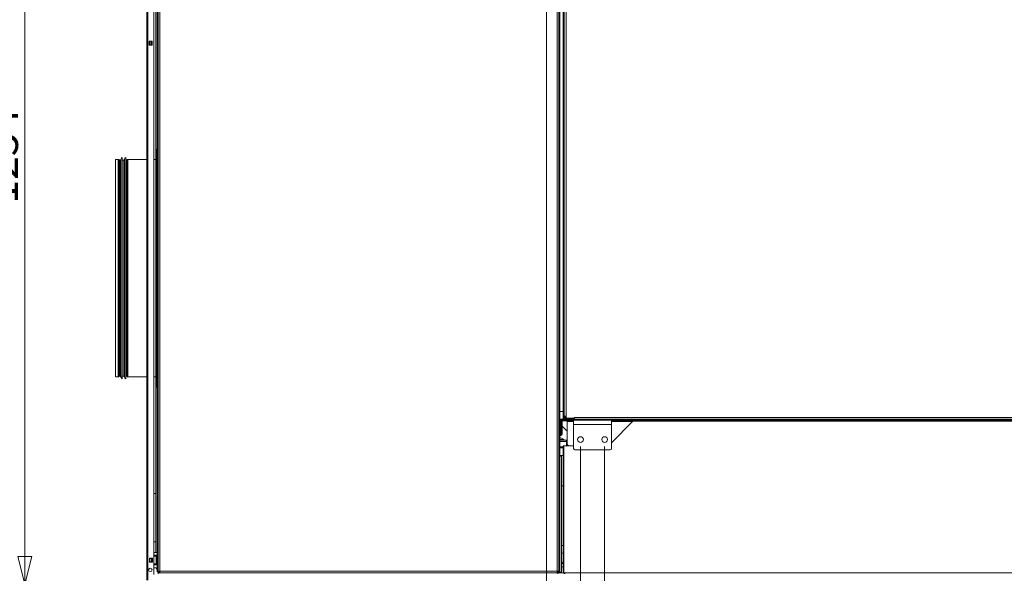
# Model space of a CAD drawing. Units: millimetres. Extents: x 223 to 8652, y 193 to 5561.
# Drawn here: x 2917 to 4344, y 1289 to 2092 of the extents above; entities that cross this region are included whole.
import ezdxf

# ---------------------------------------------------------------- set-up
doc = ezdxf.new("R2010")
doc.units = ezdxf.units.MM
doc.header["$LTSCALE"] = 20
doc.layers.add('AM - Dimension', color=9, linetype='Continuous', lineweight=5, true_color=0x808080)
doc.layers.add('AM - Drawing', color=7, linetype='Continuous', lineweight=5)
doc.styles.add('Libre Frankling 9pkt Light', font='txt.shx')
doc.dimstyles.new('AM salgstegninger', dxfattribs={"dimscale": 20, "dimtxt": 2.28, "dimasz": 2, "dimexe": 1, "dimexo": 0.5, "dimgap": 0.5, "dimtad": 1, "dimdec": 0, "dimrnd": 1e-08, "dimtxsty": 'Libre Frankling 9pkt Light', "dimblk": 'Filled-2', "dimcen": 0.09, "dimdle": 6, "dimclrd": 8, "dimclre": 8, "dimclrt": 7, "dimadec": 0, "dimazin": 2, "dimtfac": 1, "dimtdec": 0, "dimtmove": 0, "dimatfit": 3, "dimldrblk": 'Filled-2', "dimfxl": 1, "dimtolj": 1, "dimlwd": 0, "dimlwe": 0, "dimarcsym": 0})

# ---------------------------------------------------------------- blocks, each defined once
blk = doc.blocks.new('Filled-2')
at = {"color": 0}
for p, q in [((0, 0), (-1, 0.25)), ((-1, 0.25), (-1, -0.25)), ((-1, 0), (0, 0)), ((-1, -0.25), (0, 0))]:
    blk.add_line(p, q, dxfattribs=at)
at = {"color": 0, "flags": 128}
blk.add_lwpolyline([(-1, -0.25), (0, 0), (-1, 0.25), (-1, -0.25)], dxfattribs=at)
at = {"color": 0}
blk.add_solid([(-1, -0.25), (0, 0), (-1, 0.25), (-1, -0.25)], dxfattribs=at)
blk = doc.blocks.new('*D54')
at = {"layer": 'AM - Dimension', "color": 8, "lineweight": 0, "transparency": 16777216}
for p, q in [((3670.1, 2527.6), (2904.1, 2527.6)), ((2924.1, 1313.8), (2924.1, 2487.6)), ((3096.9, 1273.8), (2904.1, 1273.8))]:
    blk.add_line(p, q, dxfattribs=at)
at = {"layer": 'Defpoints', "color": 0, "transparency": 16777216}
for p in [(2924.1, 2527.6), (3680.1, 2527.6), (3106.9, 1273.8)]:
    blk.add_point(p, dxfattribs=at)
at = {"layer": 'AM - Dimension', "color": 8, "lineweight": 0, "transparency": 16777216, "xscale": 40, "yscale": 40, "zscale": 40}
for p, rotation in [((2924.1, 2527.6), 90), ((2924.1, 1273.8), 270)]:
    blk.add_blockref('Filled-2', p, dxfattribs=dict(at, rotation=rotation))
at = {"layer": 'AM - Dimension', "color": 7, "lineweight": 5, "transparency": 16777216, "insert": (2891.3, 1824.7), "char_height": 45.6, "attachment_point": 4, "rotation": 90, "style": 'Libre Frankling 9pkt Light'}
blk.add_mtext('\\A1;1254', dxfattribs=at)
blk = doc.blocks.new('*D55')
at = {"layer": 'AM - Dimension', "color": 8, "lineweight": 0, "transparency": 16777216}
for p, q in [((3670.1, 2527.6), (2759.8, 2527.6)), ((2779.8, 2487.6), (2779.8, 1284.5)), ((3969.8, 1244.5), (2759.8, 1244.5))]:
    blk.add_line(p, q, dxfattribs=at)
at = {"layer": 'Defpoints', "color": 0, "transparency": 16777216}
for p in [(3680.1, 2527.6), (2779.8, 1244.5), (3979.8, 1244.5)]:
    blk.add_point(p, dxfattribs=at)
at = {"layer": 'AM - Dimension', "color": 8, "lineweight": 0, "transparency": 16777216, "xscale": 40, "yscale": 40, "zscale": 40}
for p, rotation in [((2779.8, 2527.6), 90), ((2779.8, 1244.5), 270)]:
    blk.add_blockref('Filled-2', p, dxfattribs=dict(at, rotation=rotation))
at = {"layer": 'AM - Dimension', "color": 7, "lineweight": 5, "transparency": 16777216, "insert": (2747, 1810.1), "char_height": 45.6, "attachment_point": 4, "rotation": 90, "style": 'Libre Frankling 9pkt Light'}
blk.add_mtext('\\A1;1283', dxfattribs=at)
blk = doc.blocks.new('*D56')
at = {"layer": 'AM - Dimension', "color": 8, "lineweight": 0, "transparency": 16777216}
for p, q in [((3680.1, 2477.6), (3680.1, 1137.6)), ((3729.3, 1473.1), (3729.3, 1137.6)), ((3640.1, 1157.6), (3504.1, 1157.6)), ((3729.3, 1157.6), (3680.1, 1157.6)), ((3769.3, 1157.6), (3809.3, 1157.6))]:
    blk.add_line(p, q, dxfattribs=at)
at = {"layer": 'Defpoints', "color": 0, "transparency": 16777216}
for p in [(3680.1, 2487.6), (3729.3, 1483.1), (3729.3, 1157.6)]:
    blk.add_point(p, dxfattribs=at)
at = {"layer": 'AM - Dimension', "color": 8, "lineweight": 0, "transparency": 16777216, "xscale": 40, "yscale": 40, "zscale": 40}
blk.add_blockref('Filled-2', (3680.1, 1157.6), dxfattribs=at)
at = {"layer": 'AM - Dimension', "color": 8, "lineweight": 0, "transparency": 16777216, "xscale": 40, "yscale": 40, "zscale": 40, "rotation": 180}
blk.add_blockref('Filled-2', (3729.3, 1157.6), dxfattribs=at)
at = {"layer": 'AM - Dimension', "color": 7, "lineweight": 5, "transparency": 16777216, "insert": (3514.1, 1190.4), "char_height": 45.6, "attachment_point": 4, "style": 'Libre Frankling 9pkt Light'}
blk.add_mtext('\\A1;49', dxfattribs=at)
blk = doc.blocks.new('*D57')
at = {"layer": 'AM - Dimension', "color": 8, "lineweight": 0, "transparency": 16777216}
for p, q in [((3729.3, 1473.1), (3729.3, 1031.5)), ((3100.8, 1269.2), (3100.8, 1031.5)), ((3140.8, 1051.5), (3689.3, 1051.5))]:
    blk.add_line(p, q, dxfattribs=at)
at = {"layer": 'Defpoints', "color": 0, "transparency": 16777216}
for p in [(3729.3, 1483.1), (3100.8, 1279.2), (3729.3, 1051.5)]:
    blk.add_point(p, dxfattribs=at)
at = {"layer": 'AM - Dimension', "color": 8, "lineweight": 0, "transparency": 16777216, "xscale": 40, "yscale": 40, "zscale": 40, "rotation": 180}
blk.add_blockref('Filled-2', (3100.8, 1051.5), dxfattribs=at)
at = {"layer": 'AM - Dimension', "color": 8, "lineweight": 0, "transparency": 16777216, "xscale": 40, "yscale": 40, "zscale": 40}
blk.add_blockref('Filled-2', (3729.3, 1051.5), dxfattribs=at)
at = {"layer": 'AM - Dimension', "color": 7, "lineweight": 5, "transparency": 16777216, "insert": (3354.3, 1084.3), "char_height": 45.6, "attachment_point": 4, "style": 'Libre Frankling 9pkt Light'}
blk.add_mtext('\\A1;629', dxfattribs=at)
blk = doc.blocks.new('*D58')
at = {"layer": 'AM - Dimension', "color": 8, "lineweight": 0, "transparency": 16777216}
for p, q in [((3729.3, 1473.1), (3729.3, 925)), ((3764.3, 1473.1), (3764.3, 925)), ((3689.3, 945), (3649.3, 945)), ((3729.3, 945), (3764.3, 945)), ((3804.3, 945), (3940.3, 945))]:
    blk.add_line(p, q, dxfattribs=at)
at = {"layer": 'Defpoints', "color": 0, "transparency": 16777216}
for p in [(3729.3, 1483.1), (3764.3, 1483.1), (3764.3, 945)]:
    blk.add_point(p, dxfattribs=at)
at = {"layer": 'AM - Dimension', "color": 8, "lineweight": 0, "transparency": 16777216, "xscale": 40, "yscale": 40, "zscale": 40}
blk.add_blockref('Filled-2', (3729.3, 945), dxfattribs=at)
at = {"layer": 'AM - Dimension', "color": 8, "lineweight": 0, "transparency": 16777216, "xscale": 40, "yscale": 40, "zscale": 40, "rotation": 180}
blk.add_blockref('Filled-2', (3764.3, 945), dxfattribs=at)
at = {"layer": 'AM - Dimension', "color": 7, "lineweight": 5, "transparency": 16777216, "insert": (3854.3, 977.8), "char_height": 45.6, "attachment_point": 4, "style": 'Libre Frankling 9pkt Light'}
blk.add_mtext('\\A1;35', dxfattribs=at)
blk = doc.blocks.new('*D59')
at = {"layer": 'AM - Dimension', "color": 8, "lineweight": 0, "transparency": 16777216}
for p, q in [((3764.3, 1473.1), (3764.3, 1031.5)), ((4924.3, 1473.1), (4924.3, 1031.5)), ((3804.3, 1051.5), (4884.3, 1051.5))]:
    blk.add_line(p, q, dxfattribs=at)
at = {"layer": 'Defpoints', "color": 0, "transparency": 16777216}
for p in [(3764.3, 1483.1), (4924.3, 1483.1), (4924.3, 1051.5)]:
    blk.add_point(p, dxfattribs=at)
at = {"layer": 'AM - Dimension', "color": 8, "lineweight": 0, "transparency": 16777216, "xscale": 40, "yscale": 40, "zscale": 40, "rotation": 180}
blk.add_blockref('Filled-2', (3764.3, 1051.5), dxfattribs=at)
at = {"layer": 'AM - Dimension', "color": 8, "lineweight": 0, "transparency": 16777216, "xscale": 40, "yscale": 40, "zscale": 40}
blk.add_blockref('Filled-2', (4924.3, 1051.5), dxfattribs=at)
at = {"layer": 'AM - Dimension', "color": 7, "lineweight": 5, "transparency": 16777216, "insert": (4279.7, 1084.3), "char_height": 45.6, "attachment_point": 4, "style": 'Libre Frankling 9pkt Light'}
blk.add_mtext('\\A1;1160', dxfattribs=at)

msp = doc.modelspace()

# ---------------------------------------------------------------- linework, layer by layer
at = {"layer": 'AM - Drawing'}
for p, q in [((3100.82, 1279.2), (3100.82, 2519.96)), ((3102.32, 2519.96), (3102.32, 1279.2)), ((3110.82, 2511.46), (3110.82, 1287.7)), ((3698.07, 1290.08), (3698.07, 2474.58)), ((3699.57, 1290.08), (3699.57, 2474.58)), ((3695.57, 1292.58), (3695.57, 2456.58)), ((3704.32, 2360.07), (3704.32, 1515.08)), ((3705.82, 2360.07), (3705.82, 1515.08)), ((3708.32, 2359.58), (3708.32, 1517.08)), ((3115.57, 2150.54), (3115.57, 1291.58)), ((3117.07, 2150.54), (3117.07, 1291.58)), ((3113.82, 1889.08), (3113.82, 2125.46)), ((3119.57, 2108.08), (3119.57, 1292.58)), ((3104.32, 2060.46), (3108.32, 2060.46)), ((3104.32, 2054.46), (3104.32, 2060.46)), ((3105.82, 2060.46), (3105.82, 2054.46)), ((3107.82, 2060.46), (3107.82, 2054.46)), ((3108.32, 2060.46), (3108.32, 2054.46)), ((3108.32, 2054.46), (3104.32, 2054.46)), ((3114.57, 1559.08), (3114.57, 1904.08)), ((3114.57, 1904.08), (3115.57, 1904.08)), ((3055.57, 1574.08), (3055.57, 1889.08)), ((3055.57, 1889.08), (3059.44, 1889.08)), ((3059.44, 1574.08), (3059.44, 1889.08)), ((3060.19, 1888.88), (3060.19, 1574.28)), ((3061.46, 1888.14), (3060.19, 1888.88)), ((3061.46, 1575.01), (3061.46, 1888.14)), ((3061.71, 1888.08), (3061.71, 1575.08)), ((3061.71, 1888.08), (3062.3, 1888.08)), ((3062.3, 1574.58), (3062.3, 1888.58)), ((3062.3, 1888.58), (3062.87, 1888.58)), ((3062.87, 1574.58), (3062.87, 1888.58)), ((3063.36, 1574.17), (3063.36, 1888.98)), ((3065.3, 1571.08), (3065.3, 1892.08)), ((3065.3, 1888.08), (3067.3, 1888.08)), ((3067.3, 1574.58), (3067.3, 1888.58)), ((3067.3, 1888.58), (3067.87, 1888.58)), ((3067.87, 1574.58), (3067.87, 1888.58)), ((3068.36, 1574.17), (3068.36, 1888.98)), ((3070.3, 1571.08), (3070.3, 1892.08)), ((3070.3, 1888.08), (3070.9, 1888.08)), ((3070.9, 1575.08), (3070.9, 1888.08)), ((3071.15, 1888.14), (3072.42, 1888.88)), ((3071.15, 1888.14), (3071.15, 1575.01)), ((3072.42, 1574.28), (3072.42, 1888.88)), ((3073.17, 1889.08), (3073.17, 1574.08)), ((3073.17, 1889.08), (3100.82, 1889.08)), ((3110.82, 1889.08), (3114.07, 1889.08)), ((3114.07, 1574.08), (3114.07, 1889.08)), ((3055.57, 1574.08), (3059.44, 1574.08)), ((3061.46, 1575.01), (3060.19, 1574.28)), ((3061.71, 1575.08), (3062.3, 1575.08)), ((3062.3, 1574.58), (3062.87, 1574.58)), ((3065.3, 1575.08), (3067.3, 1575.08)), ((3067.3, 1574.58), (3067.87, 1574.58)), ((3070.3, 1575.08), (3070.9, 1575.08)), ((3071.15, 1575.01), (3072.42, 1574.28)), ((3073.17, 1574.08), (3100.82, 1574.08)), ((3110.82, 1574.08), (3114.07, 1574.08)), ((3113.82, 1319.46), (3113.82, 1574.08)), ((3114.57, 1559.08), (3115.57, 1559.08)), ((3699.57, 1523.58), (3704.32, 1523.58)), ((3705.82, 1515.08), (3704.32, 1515.08)), ((3704.32, 1515.08), (3704.32, 1512.58)), ((3705.82, 1517.08), (3708.32, 1517.08)), ((3705.82, 1515.58), (3706.82, 1515.58)), ((3706.82, 1517.08), (3706.82, 1515.58)), ((3706.82, 1514.08), (3706.82, 1515.58)), ((3706.82, 1515.58), (3707.73, 1515.58)), ((3706.82, 1514.08), (3708.33, 1514.08)), ((3706.82, 1514.08), (3706.82, 1512.58)), ((3707.73, 1514.08), (3707.73, 1517.08)), ((3708.32, 1517.08), (3708.33, 1517.08)), ((3708.32, 1514.08), (3708.32, 1517.08)), ((3708.33, 1514.08), (3708.32, 1514.08)), ((3708.33, 1517.08), (3708.33, 1514.08)), ((3720.31, 1514.08), (3708.33, 1514.08)), ((3718.32, 1514.08), (3718.32, 1512.58)), ((3719.32, 1513.58), (3718.32, 1513.58)), ((3718.45, 1512.58), (3718.45, 1513.58)), ((3719.32, 1514.08), (3719.32, 1512.58)), ((3720.31, 1514.08), (3720.31, 1515.09)), ((3720.31, 1515.09), (3720.32, 1515.09)), ((3720.32, 1514.08), (3720.31, 1514.08)), ((3720.32, 1515.09), (3720.32, 1515.08)), ((3720.32, 1515.08), (4988.32, 1515.08)), ((3720.32, 1515.08), (3720.32, 1512.58)), ((3699.57, 1512.58), (3702.17, 1512.58)), ((3699.67, 1508.25), (3699.57, 1508.25)), ((3699.67, 1510.08), (3701.17, 1510.08)), ((3699.67, 1501.08), (3699.67, 1510.08)), ((3701.17, 1501.08), (3699.67, 1501.08)), ((3699.67, 1501.08), (3699.67, 1491.08)), ((3701.17, 1501.08), (3701.17, 1510.08)), ((3701.17, 1491.08), (3701.17, 1501.08)), ((3702.17, 1512.58), (5001.32, 1512.58)), ((3702.17, 1512.58), (3702.17, 1511.08)), ((3702.17, 1511.08), (3719.32, 1511.08)), ((3702.67, 1511.08), (3702.67, 1510.08)), ((3710.17, 1510.08), (3702.67, 1510.08)), ((3702.67, 1510.08), (3702.67, 1507.01)), ((3702.82, 1506.25), (3702.82, 1491.25)), ((3710.17, 1495.08), (3702.82, 1502.43)), ((3706.82, 1512.58), (3718.32, 1512.58)), ((3710.17, 1511.08), (3710.17, 1510.08)), ((3710.17, 1509.08), (3710.17, 1510.08)), ((3710.17, 1510.08), (3719.32, 1510.08)), ((3710.17, 1475.98), (3710.17, 1509.08)), ((3719.32, 1509.08), (3710.17, 1509.08)), ((3719.32, 1511.08), (3774.32, 1511.08)), ((3719.32, 1505.08), (3719.32, 1511.08)), ((3719.32, 1505.08), (3774.32, 1505.08)), ((3719.32, 1470.08), (3719.32, 1505.08)), ((3774.32, 1511.08), (4914.32, 1511.08)), ((3774.32, 1505.08), (3774.32, 1511.08)), ((3774.32, 1510.08), (4475.22, 1510.08)), ((3805.32, 1509.58), (3774.32, 1478.58)), ((3804.82, 1509.08), (3774.32, 1509.08)), ((3774.32, 1505.08), (3774.32, 1470.08)), ((3803.49, 1510.58), (3803.49, 1511.08)), ((3805.39, 1510.58), (3803.49, 1510.58)), ((3805.32, 1509.58), (4879.07, 1509.58)), ((3805.39, 1510.58), (3805.39, 1511.08)), ((4008.07, 1510.58), (3805.39, 1510.58)), ((4008.07, 1510.58), (4008.07, 1511.08)), ((4253.96, 1510.58), (4008.07, 1510.58)), ((4253.96, 1510.58), (4253.96, 1511.08)), ((4424.03, 1510.58), (4253.96, 1510.58)), ((3700.82, 1489.25), (3699.57, 1489.25)), ((3699.77, 1485.43), (3699.57, 1485.33)), ((3699.67, 1491.08), (3701.17, 1491.08)), ((3699.77, 1485.73), (3699.77, 1485.43)), ((3700.77, 1485.73), (3699.77, 1485.73)), ((3705.77, 1483.23), (3700.77, 1485.73)), ((3700.82, 1491.08), (3700.82, 1489.25)), ((3710.02, 1474.08), (3710.02, 1485.68)), ((3710.02, 1485.68), (3710.17, 1485.68)), ((3699.57, 1483.23), (3705.77, 1483.23)), ((3709.07, 1482.23), (3699.57, 1482.23)), ((3709.07, 1480.23), (3699.57, 1480.23)), ((3704.32, 1472.53), (3699.57, 1472.53)), ((3704.32, 1471.53), (3699.57, 1471.53)), ((3704.32, 1471.08), (3699.57, 1471.08)), ((3704.32, 1460.09), (3704.32, 1474.08)), ((3704.32, 1474.08), (3705.32, 1474.08)), ((3705.32, 1290.08), (3705.32, 1474.08)), ((3719.32, 1474.08), (3705.32, 1474.08)), ((3709.07, 1480.23), (3709.07, 1482.23)), ((3709.07, 1480.23), (3709.07, 1474.08)), ((3712.07, 1474.08), (3710.17, 1475.98)), ((3710.32, 1475.83), (3710.32, 1474.08)), ((3698.07, 1459.08), (3698.07, 1459.08)), ((3704.32, 1460.08), (3699.57, 1460.08)), ((3699.57, 1459.08), (3701.57, 1459.08)), ((3701.57, 1459.08), (3701.57, 1291.08)), ((3704.32, 1460.08), (3704.32, 1460.09)), ((3704.32, 1460.09), (3705.32, 1460.09)), ((3704.32, 1292.09), (3704.32, 1460.08)), ((3705.32, 1460.08), (3704.32, 1460.08)), ((3772.32, 1468.08), (3721.32, 1468.08)), ((3704.32, 1416.08), (3701.57, 1416.08)), ((3701.57, 1415.98), (3704.32, 1415.98)), ((3110.82, 1404.83), (3113.82, 1404.83)), ((3113.82, 1334.83), (3110.82, 1334.83)), ((3704.32, 1329.58), (3701.57, 1329.58)), ((3110.82, 1319.46), (3115.57, 1319.46)), ((3115.57, 1315.46), (3110.82, 1315.46)), ((3114.58, 1313.96), (3110.82, 1313.96)), ((3111.57, 1315.46), (3111.57, 1314.96)), ((3111.57, 1314.96), (3115.57, 1314.96)), ((3111.57, 1314.96), (3111.57, 1314.46)), ((3111.57, 1314.46), (3111.57, 1313.96)), ((3115.57, 1314.46), (3111.57, 1314.46)), ((3114.58, 1313.96), (3115.57, 1313.96)), ((3114.58, 1313.96), (3114.58, 1302.96)), ((3704.32, 1318.58), (3701.57, 1318.58)), ((3704.32, 1318.4), (3701.57, 1318.4)), ((3104.82, 1305.46), (3104.82, 1311.46)), ((3104.82, 1311.46), (3108.82, 1311.46)), ((3104.89, 1310.96), (3104.82, 1310.96)), ((3104.82, 1305.96), (3104.89, 1305.96)), ((3108.82, 1305.46), (3104.82, 1305.46)), ((3104.89, 1310.96), (3104.89, 1305.96)), ((3104.89, 1310.96), (3105.32, 1310.96)), ((3105.32, 1305.96), (3104.89, 1305.96)), ((3105.32, 1310.96), (3105.32, 1305.96)), ((3107.82, 1310.96), (3105.32, 1310.96)), ((3105.32, 1305.96), (3107.82, 1305.96)), ((3107.82, 1310.96), (3107.82, 1305.96)), ((3107.82, 1310.96), (3108.25, 1310.96)), ((3108.25, 1305.96), (3107.82, 1305.96)), ((3108.25, 1310.96), (3108.25, 1305.96)), ((3108.82, 1310.96), (3108.25, 1310.96)), ((3108.25, 1305.96), (3108.82, 1305.96)), ((3108.82, 1311.46), (3108.82, 1305.46)), ((3110.82, 1302.96), (3114.58, 1302.96)), ((3115.57, 1301.46), (3110.82, 1301.46)), ((3111.57, 1302.96), (3111.57, 1302.46)), ((3111.57, 1302.46), (3115.57, 1302.46)), ((3111.57, 1302.46), (3111.57, 1301.96)), ((3111.57, 1301.96), (3111.57, 1301.46)), ((3115.57, 1301.96), (3111.57, 1301.96)), ((3115.57, 1302.96), (3114.58, 1302.96)), ((3704.32, 1305.57), (3701.57, 1305.57)), ((3704.32, 1303.58), (3701.57, 1303.58)), ((3701.57, 1298.83), (3704.32, 1298.83)), ((3110.82, 1297.46), (3115.57, 1297.46)), ((3117.07, 1291.58), (3115.57, 1291.58)), ((3117.07, 1291.58), (3117.07, 1291.08)), ((3117.07, 1291.08), (3118.57, 1291.08)), ((3117.07, 1290.08), (3696.57, 1290.08)), ((3117.07, 1290.08), (3117.07, 1288.58)), ((3118.57, 1292.59), (3118.57, 1291.08)), ((3119.57, 1292.58), (3695.57, 1292.58)), ((3119.58, 1290.08), (3119.58, 1290.08)), ((3698.07, 1291.08), (3695.55, 1291.08)), ((3696.57, 1290.08), (3697.07, 1290.08)), ((3696.57, 1290.08), (3696.57, 1288.58)), ((3697.07, 1290.08), (3697.07, 1291.08)), ((3698.07, 1290.08), (3697.07, 1290.08)), ((3698.07, 1290.08), (3699.57, 1290.08)), ((3701.57, 1291.08), (3699.57, 1291.08)), ((3705.32, 1290.08), (3699.57, 1290.08)), ((3705.32, 1292.09), (3704.32, 1292.09)), ((3704.32, 1292.08), (3704.32, 1292.09)), ((3705.32, 1292.08), (3704.32, 1292.08)), ((5339.07, 1290.08), (3705.32, 1290.08)), ((3705.82, 1288.58), (3705.82, 1290.08)), ((3706.82, 1290.08), (3706.82, 1288.58))]:
    msp.add_line(p, q, dxfattribs=at)
for centre, radius in [((3729.32, 1483.08), 4.15), ((3764.32, 1483.08), 4.15), ((3105.82, 1294.2), 2.5)]:
    msp.add_circle(centre, radius, dxfattribs=at)
for centre, radius, start, end in [((3059.44, 1887.58), 1.5, 60, 90), ((3061.71, 1888.58), 0.5, 240, 270), ((3062.87, 1889.08), 0.5, 270, 349.31016), ((3068.28, 1888.06), 5, 126.48219, 169.31016), ((3067.87, 1889.08), 0.5, 270, 349.31016), ((3073.28, 1888.06), 5, 126.48219, 169.31016), ((3070.9, 1888.58), 0.5, 270, 300), ((3073.17, 1887.58), 1.5, 90, 120), ((3114.07, 1889.58), 0.5, 270, 0), ((3059.44, 1575.58), 1.5, 270, 300), ((3061.71, 1574.58), 0.5, 90, 120), ((3062.87, 1574.08), 0.5, 10.68984, 90), ((3068.28, 1575.1), 5, 190.68984, 233.51781), ((3067.87, 1574.08), 0.5, 10.68984, 90), ((3073.28, 1575.1), 5, 190.68984, 233.51781), ((3070.9, 1574.58), 0.5, 60, 90), ((3073.17, 1575.58), 1.5, 240, 270), ((3114.07, 1573.58), 0.5, 0, 90), ((3706.82, 1515.08), 2.5, 180, 270), ((3706.82, 1515.08), 1, 180, 270), ((3702.17, 1510.08), 2.5, 90, 180), ((3702.17, 1510.08), 1, 90, 180), ((3700.82, 1506.25), 2, 0, 79.92134), ((3700.82, 1491.25), 2, 270, 0), ((3721.32, 1470.08), 2, 180, 270), ((3772.32, 1470.08), 2, 270, 0), ((3127.82, 1300.83), 14, 193.93368, 208.95502), ((3119.57, 1291.08), 2.5, 180, 203.57818), ((3119.57, 1291.08), 1, 180, 270), ((3697.07, 1292.58), 2.5, 270, 293.57818), ((3706.32, 1292.08), 2, 180, 240)]:
    msp.add_arc(centre, radius, start, end, dxfattribs=at)
for points, knots in [([(3119.57, 1292.58), (3118.68, 1292.59), (3117.8, 1292.6), (3117.37, 1292.62), (3117.18, 1292.62), (3117.07, 1292.63), (3117.07, 1292.64)], [0, 0, 0, 0, 1.0741845, 1.0741845, 1.0741845, 1.5707963, 1.5707963, 1.5707963, 1.5707963]), ([(3119.57, 1292.58), (3119.59, 1291.68), (3119.6, 1290.8), (3119.61, 1290.38), (3119.62, 1290.18), (3119.63, 1290.08), (3119.63, 1290.08)], [0, 0, 0, 0, 1.0741845, 1.0741845, 1.0741845, 1.5707963, 1.5707963, 1.5707963, 1.5707963]), ([(3695.57, 1292.58), (3695.56, 1291.68), (3695.54, 1290.8), (3695.53, 1290.38), (3695.52, 1290.18), (3695.52, 1290.08), (3695.51, 1290.08)], [0, 0, 0, 0, 1.0741845, 1.0741845, 1.0741845, 1.5707963, 1.5707963, 1.5707963, 1.5707963]), ([(3695.57, 1292.58), (3696.47, 1292.59), (3697.34, 1292.6), (3697.77, 1292.62), (3697.95, 1292.62), (3698.05, 1292.63), (3698.07, 1292.64)], [0, 0, 0, 0, 1.0741845, 1.0741845, 1.0741845, 1.5307857, 1.5307857, 1.5307857, 1.5307857])]:
    msp.add_open_spline(points, degree=3, knots=knots, dxfattribs=at)

# ---------------------------------------------------------------- dimensions: what is measured, and where the dimension line sits
at = {"layer": 'AM - Dimension', "color": 8, "lineweight": 5, "true_color": 0x808080}
for base, p1, p2, angle, override, picture, middle in [((2779.79, 1244.53), (3680.07, 2527.58), (3979.79, 1244.53), 270, {"dimgap": 0.5, "dimdec": 0, "dimtol": 0, "dimlim": 0, "dimtp": 0, "dimtm": 0, "dimtdec": 0, "dimtofl": 0, "dimatfit": 1}, '*D55', (2779.79, 1886.05)), ((2924.08, 2527.58), (3106.94, 1273.83), (3680.07, 2527.58), 270, {"dimgap": 0.5, "dimdec": 0, "dimtol": 0, "dimlim": 0, "dimtp": 0, "dimtm": 0, "dimtdec": 0, "dimtofl": 0, "dimatfit": 1}, '*D54', (2924.08, 1900.7)), ((3729.32166826, 1051.47559239), (3100.82166821, 1279.19791021), (3729.32166826, 1483.07644908), 180, {"dimgap": 0.5, "dimdec": 0, "dimtol": 0, "dimlim": 0, "dimtp": 0, "dimtm": 0, "dimtdec": 0, "dimtofl": 0, "dimatfit": 1}, '*D57', (3415.0716682, 1051.47559239)), ((3764.32, 945.04), (3729.32, 1483.08), (3764.32, 1483.08), 180, {"dimgap": 0.5, "dimdec": 0, "dimtol": 0, "dimlim": 0, "dimtp": 0, "dimtm": 0, "dimtdec": 0, "dimtofl": 1, "dimatfit": 1}, '*D58', (3892.32, 945.04)), ((4924.32, 1051.48), (3764.32, 1483.08), (4924.32, 1483.08), 180, {"dimgap": 0.5, "dimdec": 0, "dimtol": 0, "dimlim": 0, "dimtp": 0, "dimtm": 0, "dimtdec": 0, "dimtofl": 0, "dimatfit": 1}, '*D59', (4344.32, 1051.48))]:
    dim = msp.add_linear_dim(base=base, p1=p1, p2=p2, angle=angle, dimstyle='AM salgstegninger', override=override, dxfattribs=at)
    dim.commit()
    dim.dimension.update_dxf_attribs({"geometry": picture, "text_midpoint": middle, "dimtype": 160})
dim = msp.add_linear_dim(base=(3729.32, 1157.59), p1=(3680.07, 2487.58), p2=(3729.32, 1483.08), dimstyle='AM salgstegninger', override={"dimgap": 0.5, "dimdec": 0, "dimtol": 0, "dimlim": 0, "dimtp": 0, "dimtm": 0, "dimtdec": 0, "dimtofl": 1, "dimatfit": 1}, dxfattribs=at)
dim.commit()
dim.dimension.update_dxf_attribs({"geometry": '*D56', "text_midpoint": (3552.07, 1157.59), "dimtype": 160})

doc.saveas('drawing.dxf')
